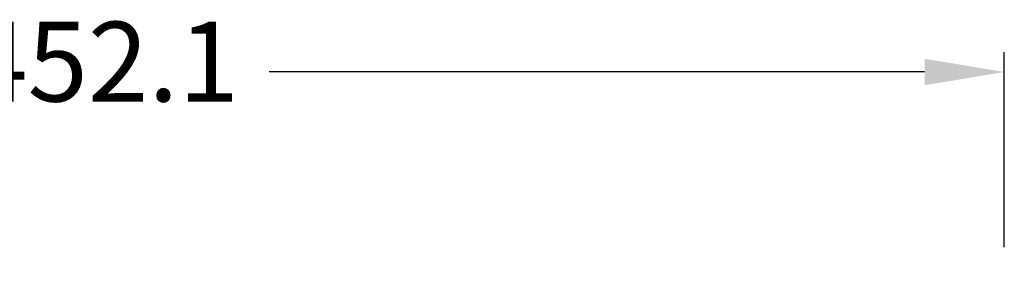
# Model space of a CAD drawing. Units: millimetres. Extents: x 1918 to 3717, y -1816 to -750.
# Drawn here: x 2400 to 2647, y -1111 to -1050 of the extents above; entities that cross this region are included whole.
import ezdxf

# ---------------------------------------------------------------- set-up
doc = ezdxf.new("R2010")
doc.units = ezdxf.units.MM
doc.styles.add('TXT', font='txt.shx', dxfattribs={"bigfont": 'chineset.shx'})
doc.dimstyles.new('YanXiu', dxfattribs={"dimtxt": 20, "dimasz": 20, "dimexe": 5, "dimexo": 15, "dimgap": 5, "dimtad": 0, "dimdec": 1, "dimdsep": 46, "dimtxsty": 'TXT', "dimcen": 0, "dimclrd": 7, "dimclre": 7, "dimclrt": 7, "dimazin": 2, "dimtfac": 1, "dimtdec": 1, "dimtofl": 0, "dimtmove": 0, "dimatfit": 3, "dimfxl": 1, "dimlwd": 25, "dimlwe": 25, "dimarcsym": 0})

# ---------------------------------------------------------------- blocks, each defined once
blk = doc.blocks.new('*D28')
at = {"color": 7, "lineweight": 25}
for p, q in [((2195.01, -1106.63), (2195.01, -1057.67)), ((2647.15, -1106.63), (2647.15, -1057.67)), ((2215.01, -1062.67), (2379.42, -1062.67)), ((2627.15, -1062.67), (2462.75, -1062.67))]:
    blk.add_line(p, q, dxfattribs=at)
at = {"color": 7}
for points in [[(2215.01, -1059.34), (2215.01, -1066.01), (2195.01, -1062.67)], [(2627.15, -1059.34), (2627.15, -1066.01), (2647.15, -1062.67)]]:
    blk.add_solid(points, dxfattribs=at)
at = {"layer": 'Defpoints', "color": 0}
for p in [(2647.15, -1062.67), (2195.01, -1121.63), (2647.15, -1121.63)]:
    blk.add_point(p, dxfattribs=at)
at = {"color": 7, "insert": (2421.08, -1062.67), "char_height": 20, "attachment_point": 5, "style": 'TXT'}
blk.add_mtext('452.1', dxfattribs=at)

msp = doc.modelspace()

# ---------------------------------------------------------------- dimensions: what is measured, and where the dimension line sits
dim = msp.add_linear_dim(base=(2647.15, -1062.67), p1=(2195.01, -1121.63), p2=(2647.15, -1121.63), dimstyle='YanXiu')
dim.commit()
dim.dimension.update_dxf_attribs({"geometry": '*D28', "text_midpoint": (2421.08, -1062.67), "dimtype": 160})

doc.saveas('drawing.dxf')
